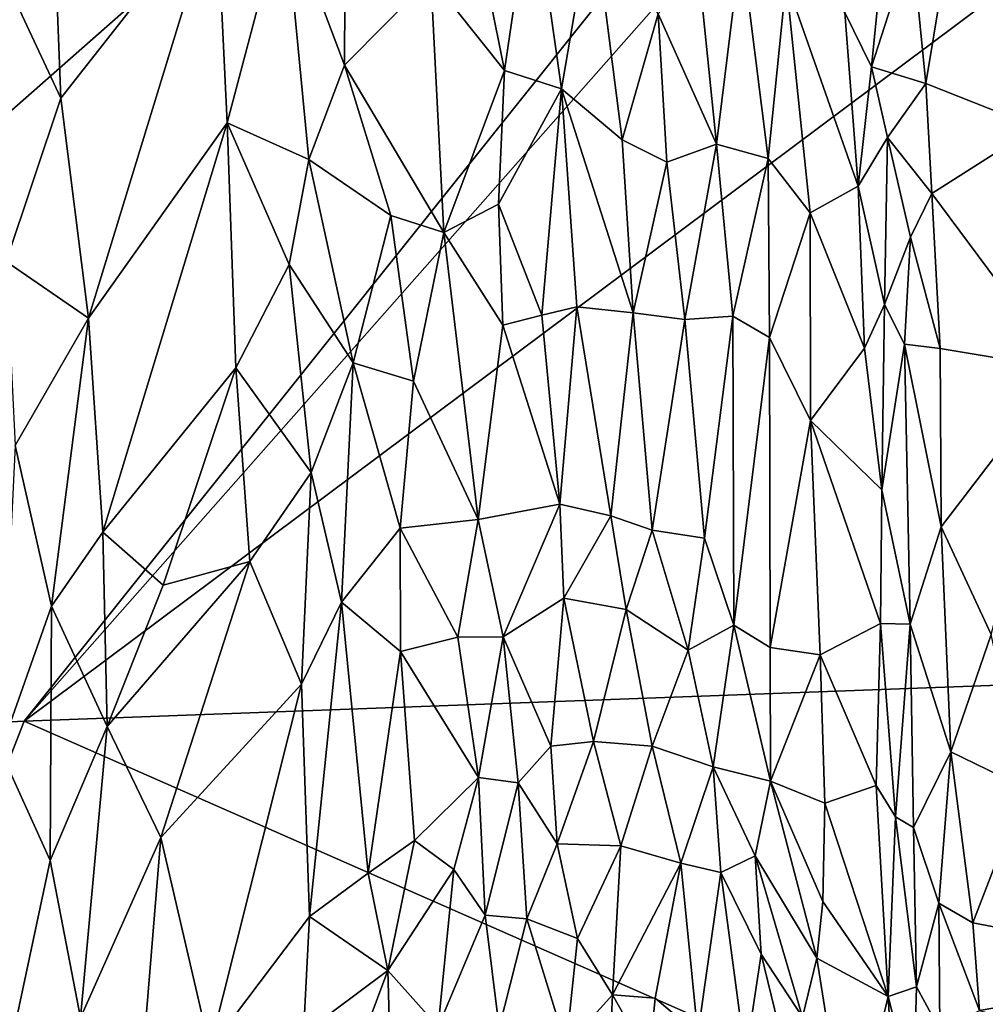
# Model space of a CAD drawing. Extents: x -2.22 to 2.22, y -3.09 to 2.64.
# Drawn here: x 0.59 to 1.4, y -1.7 to -0.88 of the extents above; entities that cross this region are included whole.
import ezdxf

# ---------------------------------------------------------------- set-up
doc = ezdxf.new("R2010")
doc.units = 0

msp = doc.modelspace()

# ---------------------------------------------------------------- linework, layer by layer
for points in [[(-1.96928, 0.47043, 0.00071), (2.00353, 0.29527, 0.00049), (-0.03254, -1.49692, -0.01234)], [(-0.03254, -1.49692, -0.01234), (2.00353, 0.29527, 0.00049), (0.59645, -1.4649, -0.0133)], [(2.00353, 0.29527, 0.00049), (1.50732, -0.43377, -0.00333), (0.59645, -1.4649, -0.0133)], [(1.97734, -0.4335, -0.00746), (0.59645, -1.4649, -0.0133), (1.50732, -0.43377, -0.00333)], [(0.59645, -1.4649, -0.0133), (1.97734, -0.4335, -0.00746), (1.41373, -1.43478, -0.0112)], [(1.39206, -0.69209, 4.9766), (1.34103, -0.81141, 4.89092), (1.35259, -0.93033, 4.81184)], [(1.39206, -0.69209, 4.9766), (1.35259, -0.93033, 4.81184), (1.44507, -0.96684, 4.79087)], [(1.48849, -0.73902, 4.94578), (1.39206, -0.69209, 4.9766), (1.44507, -0.96684, 4.79087)], [(0.62722, -0.94251, 4.95841), (0.52513, -0.72503, 5.1703), (0.58148, -1.07959, 4.9366)], [(0.52513, -0.72503, 5.1703), (0.62722, -0.94251, 4.95841), (0.61985, -0.75531, 5.05805)], [(0.75791, -0.7765, 4.87019), (0.61985, -0.75531, 5.05805), (0.62722, -0.94251, 4.95841)], [(0.97421, -0.79406, 4.68082), (0.99928, -0.91936, 4.57172), (1.02237, -0.76137, 4.69334)], [(1.04716, -0.93484, 4.55071), (1.02237, -0.76137, 4.69334), (0.99928, -0.91936, 4.57172)], [(1.07306, -0.78293, 4.68005), (1.02237, -0.76137, 4.69334), (1.04716, -0.93484, 4.55071)], [(0.75791, -0.7765, 4.87019), (0.62722, -0.94251, 4.95841), (0.65052, -1.12696, 4.83159)], [(0.76659, -0.96338, 4.75226), (0.75791, -0.7765, 4.87019), (0.65052, -1.12696, 4.83159)], [(0.76659, -0.96338, 4.75226), (0.81481, -0.78153, 4.80261), (0.75791, -0.7765, 4.87019)], [(0.81481, -0.78153, 4.80261), (0.76659, -0.96338, 4.75226), (0.83532, -0.99417, 4.64096)], [(0.86572, -0.79887, 4.74334), (0.81481, -0.78153, 4.80261), (0.86503, -0.91483, 4.66346)], [(0.81481, -0.78153, 4.80261), (0.83532, -0.99417, 4.64096), (0.86503, -0.91483, 4.66346)], [(1.07306, -0.78293, 4.68005), (1.04716, -0.93484, 4.55071), (1.09812, -0.97768, 4.52214)], [(1.07306, -0.78293, 4.68005), (1.09812, -0.97768, 4.52214), (1.12827, -0.87203, 4.6257)], [(0.93747, -0.84174, 4.66473), (0.86572, -0.79887, 4.74334), (0.86503, -0.91483, 4.66346)], [(0.93747, -0.84174, 4.66473), (0.99928, -0.91936, 4.57172), (0.97421, -0.79406, 4.68082)], [(1.3182, -0.8037, 4.8885), (1.28481, -0.87075, 4.81459), (1.30704, -0.91638, 4.8046)], [(1.3182, -0.8037, 4.8885), (1.30704, -0.91638, 4.8046), (1.34103, -0.81141, 4.89092)], [(1.19788, -0.81308, 4.73116), (1.16204, -0.83345, 4.68068), (1.17716, -0.98114, 4.56722)], [(1.19788, -0.81308, 4.73116), (1.17716, -0.98114, 4.56722), (1.2204, -0.99326, 4.60861)], [(1.19788, -0.81308, 4.73116), (1.2204, -0.99326, 4.60861), (1.23556, -0.84415, 4.75576)], [(1.34103, -0.81141, 4.89092), (1.30704, -0.91638, 4.8046), (1.35259, -0.93033, 4.81184)], [(1.16204, -0.83345, 4.68068), (1.12827, -0.87203, 4.6257), (1.17716, -0.98114, 4.56722)], [(0.86503, -0.91483, 4.66346), (0.94836, -1.05518, 4.48314), (0.93747, -0.84174, 4.66473)], [(0.93747, -0.84174, 4.66473), (0.94836, -1.05518, 4.48314), (0.99928, -0.91936, 4.57172)], [(1.2204, -0.99326, 4.60861), (1.25574, -1.0388, 4.62448), (1.23556, -0.84415, 4.75576)], [(1.25574, -1.0388, 4.62448), (1.2958, -1.01631, 4.71376), (1.23556, -0.84415, 4.75576)], [(1.23556, -0.84415, 4.75576), (1.2958, -1.01631, 4.71376), (1.28481, -0.87075, 4.81459)], [(1.09812, -0.97768, 4.52214), (1.13537, -0.9964, 4.52148), (1.12827, -0.87203, 4.6257)], [(1.12827, -0.87203, 4.6257), (1.13537, -0.9964, 4.52148), (1.17716, -0.98114, 4.56722)], [(1.28481, -0.87075, 4.81459), (1.2958, -1.01631, 4.71376), (1.30704, -0.91638, 4.8046)], [(0.86503, -0.91483, 4.66346), (0.83532, -0.99417, 4.64096), (0.90391, -1.04112, 4.53291)], [(0.94836, -1.05518, 4.48314), (0.86503, -0.91483, 4.66346), (0.90391, -1.04112, 4.53291)], [(0.99928, -0.91936, 4.57172), (0.94836, -1.05518, 4.48314), (0.99438, -1.03154, 4.47614)], [(0.99928, -0.91936, 4.57172), (0.99438, -1.03154, 4.47614), (1.04716, -0.93484, 4.55071)], [(1.32042, -0.97547, 4.76713), (1.30704, -0.91638, 4.8046), (1.2958, -1.01631, 4.71376)], [(1.35259, -0.93033, 4.81184), (1.30704, -0.91638, 4.8046), (1.32042, -0.97547, 4.76713)], [(1.35259, -0.93033, 4.81184), (1.32042, -0.97547, 4.76713), (1.35755, -1.02264, 4.74444)], [(1.44507, -0.96684, 4.79087), (1.35259, -0.93033, 4.81184), (1.35755, -1.02264, 4.74444)], [(0.99438, -1.03154, 4.47614), (1.03065, -1.12448, 4.38386), (1.04716, -0.93484, 4.55071)], [(1.04716, -0.93484, 4.55071), (1.03065, -1.12448, 4.38386), (1.05993, -1.11761, 4.38774)], [(1.09812, -0.97768, 4.52214), (1.04716, -0.93484, 4.55071), (1.10721, -1.12257, 4.38892)], [(1.10721, -1.12257, 4.38892), (1.04716, -0.93484, 4.55071), (1.05993, -1.11761, 4.38774)], [(0.62722, -0.94251, 4.95841), (0.58148, -1.07959, 4.9366), (0.65052, -1.12696, 4.83159)], [(0.76659, -0.96338, 4.75226), (0.65052, -1.12696, 4.83159), (0.66255, -1.3065, 4.70651)], [(0.76659, -0.96338, 4.75226), (0.66255, -1.3065, 4.70651), (0.77406, -1.16857, 4.61143)], [(0.76659, -0.96338, 4.75226), (0.77406, -1.16857, 4.61143), (0.81867, -1.08202, 4.60242)], [(0.83532, -0.99417, 4.64096), (0.76659, -0.96338, 4.75226), (0.81867, -1.08202, 4.60242)], [(1.44507, -0.96684, 4.79087), (1.35755, -1.02264, 4.74444), (1.467, -1.16954, 4.63577)], [(1.09812, -0.97768, 4.52214), (1.10721, -1.12257, 4.38892), (1.13537, -0.9964, 4.52148)], [(1.13537, -0.9964, 4.52148), (1.15054, -1.1281, 4.40359), (1.17716, -0.98114, 4.56722)], [(1.17716, -0.98114, 4.56722), (1.15054, -1.1281, 4.40359), (1.19066, -1.12531, 4.4409)], [(1.2204, -0.99326, 4.60861), (1.17716, -0.98114, 4.56722), (1.19066, -1.12531, 4.4409)], [(1.2958, -1.01631, 4.71376), (1.31787, -1.11554, 4.65684), (1.32042, -0.97547, 4.76713)], [(1.31787, -1.11554, 4.65684), (1.33977, -1.05903, 4.71267), (1.32042, -0.97547, 4.76713)], [(1.32042, -0.97547, 4.76713), (1.33977, -1.05903, 4.71267), (1.35755, -1.02264, 4.74444)], [(0.83532, -0.99417, 4.64096), (0.81867, -1.08202, 4.60242), (0.87227, -1.1645, 4.46503)], [(0.83532, -0.99417, 4.64096), (0.87227, -1.1645, 4.46503), (0.90391, -1.04112, 4.53291)], [(1.10721, -1.12257, 4.38892), (1.15054, -1.1281, 4.40359), (1.13537, -0.9964, 4.52148)], [(1.19066, -1.12531, 4.4409), (1.22164, -1.14312, 4.46012), (1.2204, -0.99326, 4.60861)], [(1.2204, -0.99326, 4.60861), (1.22164, -1.14312, 4.46012), (1.25574, -1.0388, 4.62448)], [(1.2958, -1.01631, 4.71376), (1.25574, -1.0388, 4.62448), (1.30118, -1.15225, 4.6066)], [(1.2958, -1.01631, 4.71376), (1.30118, -1.15225, 4.6066), (1.31787, -1.11554, 4.65684)], [(1.33977, -1.05903, 4.71267), (1.36479, -1.15261, 4.64486), (1.35755, -1.02264, 4.74444)], [(1.467, -1.16954, 4.63577), (1.35755, -1.02264, 4.74444), (1.36479, -1.15261, 4.64486)], [(0.94836, -1.05518, 4.48314), (0.99783, -1.13303, 4.3832), (0.99438, -1.03154, 4.47614)], [(1.03065, -1.12448, 4.38386), (0.99438, -1.03154, 4.47614), (0.99783, -1.13303, 4.3832)], [(1.22164, -1.14312, 4.46012), (1.2558, -1.21296, 4.44558), (1.25574, -1.0388, 4.62448)], [(1.25574, -1.0388, 4.62448), (1.2558, -1.21296, 4.44558), (1.30118, -1.15225, 4.6066)], [(0.90391, -1.04112, 4.53291), (0.87227, -1.1645, 4.46503), (0.92289, -1.17979, 4.39408)], [(0.94836, -1.05518, 4.48314), (0.90391, -1.04112, 4.53291), (0.92289, -1.17979, 4.39408)], [(0.92289, -1.17979, 4.39408), (0.97711, -1.29596, 4.24297), (0.94836, -1.05518, 4.48314)], [(0.94836, -1.05518, 4.48314), (0.97711, -1.29596, 4.24297), (0.99783, -1.13303, 4.3832)], [(1.33977, -1.05903, 4.71267), (1.31787, -1.11554, 4.65684), (1.33481, -1.14884, 4.63945)], [(1.33977, -1.05903, 4.71267), (1.33481, -1.14884, 4.63945), (1.36479, -1.15261, 4.64486)], [(0.589, -1.2339, 4.84143), (0.65052, -1.12696, 4.83159), (0.58148, -1.07959, 4.9366)], [(0.81867, -1.08202, 4.60242), (0.77406, -1.16857, 4.61143), (0.8373, -1.25651, 4.43741)], [(0.87227, -1.1645, 4.46503), (0.81867, -1.08202, 4.60242), (0.8373, -1.25651, 4.43741)], [(1.04564, -1.28291, 4.22708), (1.05993, -1.11761, 4.38774), (1.03065, -1.12448, 4.38386)], [(1.05993, -1.11761, 4.38774), (1.04564, -1.28291, 4.22708), (1.08845, -1.29281, 4.21702)], [(1.10721, -1.12257, 4.38892), (1.05993, -1.11761, 4.38774), (1.08845, -1.29281, 4.21702)], [(1.31572, -1.27087, 4.51768), (1.31787, -1.11554, 4.65684), (1.30118, -1.15225, 4.6066)], [(1.31787, -1.11554, 4.65684), (1.31572, -1.27087, 4.51768), (1.33481, -1.14884, 4.63945)], [(0.65052, -1.12696, 4.83159), (0.589, -1.2339, 4.84143), (0.61952, -1.36859, 4.72483)], [(0.65052, -1.12696, 4.83159), (0.61952, -1.36859, 4.72483), (0.66255, -1.3065, 4.70651)], [(1.03065, -1.12448, 4.38386), (0.99783, -1.13303, 4.3832), (1.04564, -1.28291, 4.22708)], [(1.08845, -1.29281, 4.21702), (1.12305, -1.30489, 4.21269), (1.10721, -1.12257, 4.38892)], [(1.10721, -1.12257, 4.38892), (1.12305, -1.30489, 4.21269), (1.15054, -1.1281, 4.40359)], [(1.16692, -1.31136, 4.2295), (1.15054, -1.1281, 4.40359), (1.12305, -1.30489, 4.21269)], [(1.15054, -1.1281, 4.40359), (1.16692, -1.31136, 4.2295), (1.19066, -1.12531, 4.4409)], [(1.16692, -1.31136, 4.2295), (1.19172, -1.38451, 4.1726), (1.19066, -1.12531, 4.4409)], [(1.22164, -1.14312, 4.46012), (1.19066, -1.12531, 4.4409), (1.19172, -1.38451, 4.1726)], [(0.99783, -1.13303, 4.3832), (0.97711, -1.29596, 4.24297), (1.04564, -1.28291, 4.22708)], [(1.19172, -1.38451, 4.1726), (1.22219, -1.40309, 4.18586), (1.22164, -1.14312, 4.46012)], [(1.22219, -1.40309, 4.18586), (1.2558, -1.21296, 4.44558), (1.22164, -1.14312, 4.46012)], [(1.2558, -1.21296, 4.44558), (1.31572, -1.27087, 4.51768), (1.30118, -1.15225, 4.6066)], [(1.33481, -1.14884, 4.63945), (1.31572, -1.27087, 4.51768), (1.33959, -1.38355, 4.43415)], [(1.36562, -1.30191, 4.51831), (1.33481, -1.14884, 4.63945), (1.33959, -1.38355, 4.43415)], [(1.36562, -1.30191, 4.51831), (1.36479, -1.15261, 4.64486), (1.33481, -1.14884, 4.63945)], [(1.36479, -1.15261, 4.64486), (1.36562, -1.30191, 4.51831), (1.467, -1.16954, 4.63577)], [(0.66255, -1.3065, 4.70651), (0.71318, -1.35091, 4.59162), (0.77406, -1.16857, 4.61143)], [(0.77406, -1.16857, 4.61143), (0.71318, -1.35091, 4.59162), (0.78583, -1.3309, 4.47179)], [(0.8373, -1.25651, 4.43741), (0.77406, -1.16857, 4.61143), (0.78583, -1.3309, 4.47179)], [(0.87227, -1.1645, 4.46503), (0.8373, -1.25651, 4.43741), (0.86273, -1.36526, 4.29573)], [(0.91177, -1.30308, 4.28935), (0.87227, -1.1645, 4.46503), (0.86273, -1.36526, 4.29573)], [(0.92289, -1.17979, 4.39408), (0.87227, -1.1645, 4.46503), (0.91177, -1.30308, 4.28935)], [(1.36562, -1.30191, 4.51831), (1.40736, -1.39222, 4.44202), (1.467, -1.16954, 4.63577)], [(0.97711, -1.29596, 4.24297), (0.92289, -1.17979, 4.39408), (0.91177, -1.30308, 4.28935)], [(1.22219, -1.40309, 4.18586), (1.264, -1.40932, 4.25269), (1.2558, -1.21296, 4.44558)], [(1.264, -1.40932, 4.25269), (1.3147, -1.38303, 4.40646), (1.2558, -1.21296, 4.44558)], [(1.2558, -1.21296, 4.44558), (1.3147, -1.38303, 4.40646), (1.31572, -1.27087, 4.51768)], [(0.589, -1.2339, 4.84143), (0.57654, -1.48966, 4.69321), (0.61952, -1.36859, 4.72483)], [(0.78583, -1.3309, 4.47179), (0.82904, -1.43393, 4.29109), (0.8373, -1.25651, 4.43741)], [(0.8373, -1.25651, 4.43741), (0.82904, -1.43393, 4.29109), (0.86273, -1.36526, 4.29573)], [(1.31572, -1.27087, 4.51768), (1.3147, -1.38303, 4.40646), (1.33959, -1.38355, 4.43415)], [(1.04564, -1.28291, 4.22708), (0.97711, -1.29596, 4.24297), (0.99808, -1.39413, 4.12102)], [(0.99808, -1.39413, 4.12102), (1.04912, -1.36179, 4.14114), (1.04564, -1.28291, 4.22708)], [(1.08845, -1.29281, 4.21702), (1.04564, -1.28291, 4.22708), (1.04912, -1.36179, 4.14114)], [(1.04912, -1.36179, 4.14114), (1.10143, -1.37127, 4.13397), (1.08845, -1.29281, 4.21702)], [(1.08845, -1.29281, 4.21702), (1.10143, -1.37127, 4.13397), (1.12305, -1.30489, 4.21269)], [(0.91177, -1.30308, 4.28935), (0.86273, -1.36526, 4.29573), (0.91195, -1.40639, 4.186)], [(0.91177, -1.30308, 4.28935), (0.96019, -1.39438, 4.14885), (0.97711, -1.29596, 4.24297)], [(0.91177, -1.30308, 4.28935), (0.91195, -1.40639, 4.186), (0.96019, -1.39438, 4.14885)], [(0.97711, -1.29596, 4.24297), (0.96019, -1.39438, 4.14885), (0.99808, -1.39413, 4.12102)], [(1.36562, -1.30191, 4.51831), (1.33959, -1.38355, 4.43415), (1.37368, -1.49049, 4.34157)], [(1.40736, -1.39222, 4.44202), (1.36562, -1.30191, 4.51831), (1.37368, -1.49049, 4.34157)], [(0.66255, -1.3065, 4.70651), (0.61952, -1.36859, 4.72483), (0.66613, -1.46946, 4.58781)], [(0.71318, -1.35091, 4.59162), (0.66255, -1.3065, 4.70651), (0.66613, -1.46946, 4.58781)], [(1.10143, -1.37127, 4.13397), (1.15319, -1.40522, 4.11667), (1.12305, -1.30489, 4.21269)], [(1.15319, -1.40522, 4.11667), (1.16692, -1.31136, 4.2295), (1.12305, -1.30489, 4.21269)], [(1.16692, -1.31136, 4.2295), (1.15319, -1.40522, 4.11667), (1.19172, -1.38451, 4.1726)], [(0.66613, -1.46946, 4.58781), (0.71104, -1.56244, 4.43443), (0.78583, -1.3309, 4.47179)], [(0.78583, -1.3309, 4.47179), (0.71318, -1.35091, 4.59162), (0.66613, -1.46946, 4.58781)], [(0.82904, -1.43393, 4.29109), (0.78583, -1.3309, 4.47179), (0.71104, -1.56244, 4.43443)], [(1.04912, -1.36179, 4.14114), (0.99808, -1.39413, 4.12102), (1.03809, -1.48592, 3.99806)], [(1.04912, -1.36179, 4.14114), (1.03809, -1.48592, 3.99806), (1.07395, -1.48205, 3.99792)], [(1.10143, -1.37127, 4.13397), (1.04912, -1.36179, 4.14114), (1.07395, -1.48205, 3.99792)], [(0.61952, -1.36859, 4.72483), (0.57654, -1.48966, 4.69321), (0.6182, -1.58179, 4.57655)], [(0.66613, -1.46946, 4.58781), (0.61952, -1.36859, 4.72483), (0.6182, -1.58179, 4.57655)], [(0.86273, -1.36526, 4.29573), (0.82904, -1.43393, 4.29109), (0.83586, -1.62854, 4.08891)], [(0.86273, -1.36526, 4.29573), (0.83586, -1.62854, 4.08891), (0.88499, -1.5922, 4.02902)], [(0.91195, -1.40639, 4.186), (0.86273, -1.36526, 4.29573), (0.88499, -1.5922, 4.02902)], [(1.12325, -1.48576, 4.00291), (1.10143, -1.37127, 4.13397), (1.07395, -1.48205, 3.99792)], [(1.10143, -1.37127, 4.13397), (1.12325, -1.48576, 4.00291), (1.15319, -1.40522, 4.11667)], [(1.1742, -1.50312, 4.01113), (1.19172, -1.38451, 4.1726), (1.15319, -1.40522, 4.11667)], [(1.22241, -1.51522, 4.05302), (1.19172, -1.38451, 4.1726), (1.1742, -1.50312, 4.01113)], [(1.22219, -1.40309, 4.18586), (1.19172, -1.38451, 4.1726), (1.22241, -1.51522, 4.05302)], [(1.264, -1.40932, 4.25269), (1.3109, -1.51871, 4.24904), (1.3147, -1.38303, 4.40646)], [(1.3109, -1.51871, 4.24904), (1.32726, -1.54503, 4.25129), (1.3147, -1.38303, 4.40646)], [(1.33959, -1.38355, 4.43415), (1.3147, -1.38303, 4.40646), (1.32726, -1.54503, 4.25129)], [(1.32726, -1.54503, 4.25129), (1.34241, -1.55395, 4.25829), (1.33959, -1.38355, 4.43415)], [(1.37368, -1.49049, 4.34157), (1.33959, -1.38355, 4.43415), (1.34241, -1.55395, 4.25829)], [(0.96019, -1.39438, 4.14885), (0.91195, -1.40639, 4.186), (0.97755, -1.51222, 3.99945)], [(0.97755, -1.51222, 3.99945), (0.99808, -1.39413, 4.12102), (0.96019, -1.39438, 4.14885)], [(0.99808, -1.39413, 4.12102), (0.97755, -1.51222, 3.99945), (1.01079, -1.51646, 3.97183)], [(1.03809, -1.48592, 3.99806), (0.99808, -1.39413, 4.12102), (1.01079, -1.51646, 3.97183)], [(1.40736, -1.39222, 4.44202), (1.37368, -1.49049, 4.34157), (1.43572, -1.52087, 4.31651)], [(1.22219, -1.40309, 4.18586), (1.22241, -1.51522, 4.05302), (1.264, -1.40932, 4.25269)], [(0.91195, -1.40639, 4.186), (0.88499, -1.5922, 4.02902), (0.92384, -1.56493, 3.99952)], [(0.91195, -1.40639, 4.186), (0.92384, -1.56493, 3.99952), (0.97755, -1.51222, 3.99945)], [(1.1742, -1.50312, 4.01113), (1.15319, -1.40522, 4.11667), (1.12325, -1.48576, 4.00291)], [(1.22241, -1.51522, 4.05302), (1.26798, -1.53353, 4.11668), (1.264, -1.40932, 4.25269)], [(1.26798, -1.53353, 4.11668), (1.3109, -1.51871, 4.24904), (1.264, -1.40932, 4.25269)], [(1.41373, -1.43478, -0.0112), (1.55188, -1.88526, -0.00749), (0.59645, -1.4649, -0.0133)], [(0.75219, -1.73932, 4.18559), (0.82904, -1.43393, 4.29109), (0.71104, -1.56244, 4.43443)], [(0.82904, -1.43393, 4.29109), (0.75219, -1.73932, 4.18559), (0.83586, -1.62854, 4.08891)], [(-0.03254, -1.49692, -0.01234), (0.59645, -1.4649, -0.0133), (0.44223, -1.86003, -0.00739)], [(1.55188, -1.88526, -0.00749), (0.44223, -1.86003, -0.00739), (0.59645, -1.4649, -0.0133)], [(0.66613, -1.46946, 4.58781), (0.6182, -1.58179, 4.57655), (0.64377, -1.71355, 4.43072)], [(0.71104, -1.56244, 4.43443), (0.66613, -1.46946, 4.58781), (0.64377, -1.71355, 4.43072)], [(1.07395, -1.48205, 3.99792), (1.03809, -1.48592, 3.99806), (1.04357, -1.56771, 3.88634)], [(1.09678, -1.56927, 3.88065), (1.07395, -1.48205, 3.99792), (1.04357, -1.56771, 3.88634)], [(1.09678, -1.56927, 3.88065), (1.12325, -1.48576, 4.00291), (1.07395, -1.48205, 3.99792)], [(0.6182, -1.58179, 4.57655), (0.57654, -1.48966, 4.69321), (0.58401, -1.74315, 4.49387)], [(1.03809, -1.48592, 3.99806), (1.01079, -1.51646, 3.97183), (1.04357, -1.56771, 3.88634)], [(1.14711, -1.5838, 3.87815), (1.12325, -1.48576, 4.00291), (1.09678, -1.56927, 3.88065)], [(1.12325, -1.48576, 4.00291), (1.14711, -1.5838, 3.87815), (1.1742, -1.50312, 4.01113)], [(1.34241, -1.55395, 4.25829), (1.36347, -1.61745, 4.19671), (1.37368, -1.49049, 4.34157)], [(1.39216, -1.6339, 4.18445), (1.37368, -1.49049, 4.34157), (1.36347, -1.61745, 4.19671)], [(1.37368, -1.49049, 4.34157), (1.39216, -1.6339, 4.18445), (1.43572, -1.52087, 4.31651)], [(1.18059, -1.59185, 3.89427), (1.1742, -1.50312, 4.01113), (1.14711, -1.5838, 3.87815)], [(1.1742, -1.50312, 4.01113), (1.18059, -1.59185, 3.89427), (1.20952, -1.57768, 3.95055)], [(1.22241, -1.51522, 4.05302), (1.1742, -1.50312, 4.01113), (1.20952, -1.57768, 3.95055)], [(0.92384, -1.56493, 3.99952), (0.9568, -1.58909, 3.92455), (0.97755, -1.51222, 3.99945)], [(0.97755, -1.51222, 3.99945), (0.9568, -1.58909, 3.92455), (0.98315, -1.62742, 3.83993)], [(0.97755, -1.51222, 3.99945), (0.98315, -1.62742, 3.83993), (1.01079, -1.51646, 3.97183)], [(1.01079, -1.51646, 3.97183), (0.98315, -1.62742, 3.83993), (1.01809, -1.63066, 3.80501)], [(1.04357, -1.56771, 3.88634), (1.01079, -1.51646, 3.97183), (1.01809, -1.63066, 3.80501)], [(1.26131, -1.66344, 3.90967), (1.22241, -1.51522, 4.05302), (1.20952, -1.57768, 3.95055)], [(1.22241, -1.51522, 4.05302), (1.26131, -1.66344, 3.90967), (1.26637, -1.61603, 4.00072)], [(1.26798, -1.53353, 4.11668), (1.22241, -1.51522, 4.05302), (1.26637, -1.61603, 4.00072)], [(1.26798, -1.53353, 4.11668), (1.32119, -1.69566, 4.04079), (1.3109, -1.51871, 4.24904)], [(1.32119, -1.69566, 4.04079), (1.32726, -1.54503, 4.25129), (1.3109, -1.51871, 4.24904)], [(1.43572, -1.52087, 4.31651), (1.39216, -1.6339, 4.18445), (1.59546, -1.67244, 4.13976)], [(1.26798, -1.53353, 4.11668), (1.26637, -1.61603, 4.00072), (1.32119, -1.69566, 4.04079)], [(1.3449, -1.68768, 4.09251), (1.32726, -1.54503, 4.25129), (1.32119, -1.69566, 4.04079)], [(1.32726, -1.54503, 4.25129), (1.3449, -1.68768, 4.09251), (1.34241, -1.55395, 4.25829)], [(1.34241, -1.55395, 4.25829), (1.3449, -1.68768, 4.09251), (1.36347, -1.61745, 4.19671)], [(0.71104, -1.56244, 4.43443), (0.64377, -1.71355, 4.43072), (0.69126, -1.80474, 4.25502)], [(0.75219, -1.73932, 4.18559), (0.71104, -1.56244, 4.43443), (0.69126, -1.80474, 4.25502)], [(0.88499, -1.5922, 4.02902), (0.90152, -1.67375, 3.89264), (0.92384, -1.56493, 3.99952)], [(0.9568, -1.58909, 3.92455), (0.92384, -1.56493, 3.99952), (0.90152, -1.67375, 3.89264)], [(1.04357, -1.56771, 3.88634), (1.01809, -1.63066, 3.80501), (1.06047, -1.64708, 3.76359)], [(1.09678, -1.56927, 3.88065), (1.04357, -1.56771, 3.88634), (1.06047, -1.64708, 3.76359)], [(1.06047, -1.64708, 3.76359), (1.08986, -1.69423, 3.68579), (1.09678, -1.56927, 3.88065)], [(1.14711, -1.5838, 3.87815), (1.09678, -1.56927, 3.88065), (1.08986, -1.69423, 3.68579)], [(0.64377, -1.71355, 4.43072), (0.6182, -1.58179, 4.57655), (0.58401, -1.74315, 4.49387)], [(1.08986, -1.69423, 3.68579), (1.12573, -1.69699, 3.68751), (1.14711, -1.5838, 3.87815)], [(1.16146, -1.72716, 3.65573), (1.14711, -1.5838, 3.87815), (1.12573, -1.69699, 3.68751)], [(1.14711, -1.5838, 3.87815), (1.16146, -1.72716, 3.65573), (1.18059, -1.59185, 3.89427)], [(1.18059, -1.59185, 3.89427), (1.21456, -1.66026, 3.82367), (1.20952, -1.57768, 3.95055)], [(1.24918, -1.71289, 3.79248), (1.26131, -1.66344, 3.90967), (1.20952, -1.57768, 3.95055)], [(1.21456, -1.66026, 3.82367), (1.24918, -1.71289, 3.79248), (1.20952, -1.57768, 3.95055)], [(0.83586, -1.62854, 4.08891), (0.90152, -1.67375, 3.89264), (0.88499, -1.5922, 4.02902)], [(0.9568, -1.58909, 3.92455), (0.90152, -1.67375, 3.89264), (0.94362, -1.72113, 3.74501)], [(0.98315, -1.62742, 3.83993), (0.9568, -1.58909, 3.92455), (0.94362, -1.72113, 3.74501)], [(1.16146, -1.72716, 3.65573), (1.20141, -1.74718, 3.6552), (1.18059, -1.59185, 3.89427)], [(1.18059, -1.59185, 3.89427), (1.20141, -1.74718, 3.6552), (1.21456, -1.66026, 3.82367)], [(1.26637, -1.61603, 4.00072), (1.26131, -1.66344, 3.90967), (1.32119, -1.69566, 4.04079)], [(1.3449, -1.68768, 4.09251), (1.36428, -1.72373, 4.05762), (1.36347, -1.61745, 4.19671)], [(1.39216, -1.6339, 4.18445), (1.36347, -1.61745, 4.19671), (1.39768, -1.70738, 4.09081)], [(1.39768, -1.70738, 4.09081), (1.36347, -1.61745, 4.19671), (1.36428, -1.72373, 4.05762)], [(0.83586, -1.62854, 4.08891), (0.75219, -1.73932, 4.18559), (0.83062, -1.72675, 3.99283)], [(0.83586, -1.62854, 4.08891), (0.83062, -1.72675, 3.99283), (0.90152, -1.67375, 3.89264)], [(0.99486, -1.72187, 3.67597), (0.98315, -1.62742, 3.83993), (0.94362, -1.72113, 3.74501)], [(1.01809, -1.63066, 3.80501), (0.98315, -1.62742, 3.83993), (0.99486, -1.72187, 3.67597)], [(1.01809, -1.63066, 3.80501), (0.99486, -1.72187, 3.67597), (1.05102, -1.73718, 3.61481)], [(1.06047, -1.64708, 3.76359), (1.01809, -1.63066, 3.80501), (1.05102, -1.73718, 3.61481)], [(1.59546, -1.67244, 4.13976), (1.39216, -1.6339, 4.18445), (1.39768, -1.70738, 4.09081)], [(1.08986, -1.69423, 3.68579), (1.06047, -1.64708, 3.76359), (1.05102, -1.73718, 3.61481)], [(1.25121, -1.81014, 3.61486), (1.21456, -1.66026, 3.82367), (1.20141, -1.74718, 3.6552)], [(1.21456, -1.66026, 3.82367), (1.25121, -1.81014, 3.61486), (1.24918, -1.71289, 3.79248)], [(1.24918, -1.71289, 3.79248), (1.28805, -1.83258, 3.66419), (1.26131, -1.66344, 3.90967)], [(1.26131, -1.66344, 3.90967), (1.28805, -1.83258, 3.66419), (1.32119, -1.69566, 4.04079)], [(0.90152, -1.67375, 3.89264), (0.83062, -1.72675, 3.99283), (0.86774, -1.76433, 3.84564)], [(0.9036, -1.7527, 3.77421), (0.90152, -1.67375, 3.89264), (0.86774, -1.76433, 3.84564)], [(0.90152, -1.67375, 3.89264), (0.9036, -1.7527, 3.77421), (0.94362, -1.72113, 3.74501)], [(1.39768, -1.70738, 4.09081), (1.54162, -1.74936, 4.03416), (1.59546, -1.67244, 4.13976)], [(1.32119, -1.69566, 4.04079), (1.34231, -1.77899, 3.94805), (1.3449, -1.68768, 4.09251)], [(1.34231, -1.77899, 3.94805), (1.36428, -1.72373, 4.05762), (1.3449, -1.68768, 4.09251)], [(1.08986, -1.69423, 3.68579), (1.05102, -1.73718, 3.61481), (1.08601, -1.78033, 3.52356)], [(1.12049, -1.74863, 3.59307), (1.08986, -1.69423, 3.68579), (1.08601, -1.78033, 3.52356)], [(1.12573, -1.69699, 3.68751), (1.08986, -1.69423, 3.68579), (1.12049, -1.74863, 3.59307)], [(1.16146, -1.72716, 3.65573), (1.12573, -1.69699, 3.68751), (1.12049, -1.74863, 3.59307)], [(1.32119, -1.69566, 4.04079), (1.28805, -1.83258, 3.66419), (1.328, -1.81334, 3.85057)], [(1.34231, -1.77899, 3.94805), (1.32119, -1.69566, 4.04079), (1.328, -1.81334, 3.85057)]]:
    msp.add_3dface(points)

doc.saveas('drawing.dxf')
